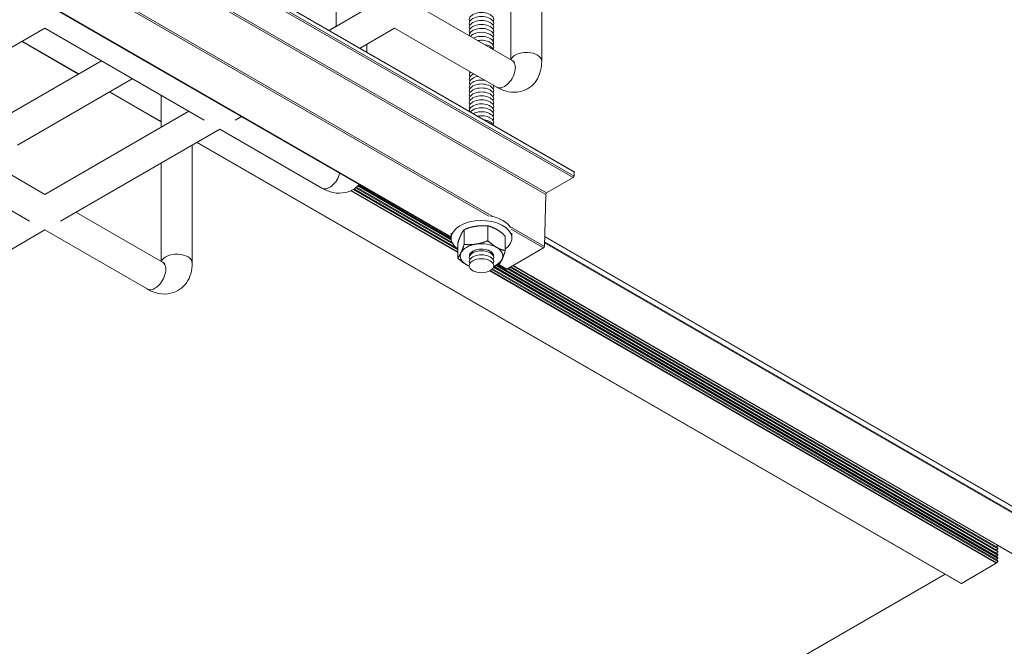
# Model space of a CAD drawing. Units: inches. Extents: x 3 to 272, y 3 to 12.
# Drawn here: x 230 to 231, y 7 to 7 of the extents above; entities that cross this region are included whole.
import ezdxf

# ---------------------------------------------------------------- set-up
doc = ezdxf.new("R2010")
doc.units = ezdxf.units.IN
doc.header["$MEASUREMENT"] = 0
doc.layers.get('0').update_dxf_attribs({"linetype": 'CONTINUOUS'})
doc.layers.add('DETAIL', color=1, linetype='CONTINUOUS')

# ---------------------------------------------------------------- blocks, each defined once
blk = doc.blocks.new('A$Cd4279bd4')
at = {"color": 0, "linetype": 'Continuous', "lineweight": 0, "extrusion": (-5.55112e-17, 0.816497, 0.57735)}
for p, q in [((-141.727, 80.234), (-157.204, 71.299)), ((-158.03, 71.122), (-157.467, 71.447)), ((-145.098, 64.306), (-157.467, 71.447)), ((-145.096, 64.308), (-157.462, 71.448)), ((-149.878, 66.358), (-158.056, 71.079)), ((-158.055, 71.093), (-158.037, 71.116)), ((-149.869, 66.367), (-158.055, 71.093)), ((-158.055, 71.042), (-158.038, 71.063)), ((-149.881, 66.354), (-158.038, 71.063)), ((-149.843, 66.385), (-158.037, 71.116)), ((-149.834, 66.39), (-158.03, 71.122)), ((-150.215, 66.301), (-158.298, 70.967)), ((-150.212, 66.302), (-158.293, 70.968)), ((-149.898, 66.318), (-158.056, 71.028)), ((-149.953, 66.298), (-158.056, 70.977)), ((-150.131, 66.349), (-158.056, 70.925)), ((-149.895, 66.33), (-158.055, 71.042)), ((-158.055, 70.99), (-158.038, 71.012)), ((-149.937, 66.303), (-158.055, 70.99)), ((-158.055, 70.939), (-158.038, 70.96)), ((-150.118, 66.357), (-158.055, 70.939)), ((-158.055, 70.887), (-158.038, 70.909)), ((-149.903, 66.315), (-158.038, 71.012)), ((-149.959, 66.296), (-158.038, 70.96)), ((-150.136, 66.347), (-158.038, 70.909)), ((-150.175, 66.324), (-158.056, 70.874)), ((-150.163, 66.331), (-158.055, 70.887)), ((-158.055, 70.836), (-158.038, 70.857)), ((-150.207, 66.305), (-158.055, 70.836)), ((-150.18, 66.321), (-158.038, 70.857)), ((-150.723, 65.921), (-158.874, 70.627)), ((-150.723, 65.937), (-158.867, 70.639)), ((-150.725, 65.836), (-158.874, 70.541)), ((-150.725, 65.833), (-158.872, 70.536)), ((-140.059, 67.216), (-142.637, 65.727)), ((-142.637, 65.727), (-144.291, 66.682)), ((-150.708, 66.016), (-150.111, 66.361)), ((-149.983, 66.286), (-150.111, 66.361)), ((-149.976, 66.289), (-150.102, 66.361)), ((-149.318, 66.183), (-149.318, 65.943)), ((-145.02, 66.262), (-145.02, 64.352)), ((-143.137, 65.439), (-144.541, 66.249)), ((-144.52, 66.237), (-144.52, 64.641)), ((-150.742, 65.15), (-150.721, 65.993)), ((-150.159, 65.668), (-150.721, 65.993)), ((-150.18, 65.712), (-150.708, 66.016)), ((-150.087, 66.064), (-150.087, 65.824)), ((-147.585, 65.092), (-149.318, 66.093)), ((-147.595, 65.087), (-149.318, 66.082)), ((-147.624, 65.071), (-149.318, 66.049)), ((-147.636, 65.064), (-149.313, 66.031)), ((-147.641, 65.061), (-149.289, 66.012)), ((-150.195, 65.858), (-150.195, 65.78)), ((-149.806, 65.901), (-149.806, 65.661)), ((-149.421, 65.961), (-149.421, 65.721)), ((-147.665, 65.043), (-149.237, 65.951)), ((-147.676, 65.035), (-149.227, 65.93)), ((-147.68, 65.032), (-149.223, 65.923)), ((-147.701, 65.012), (-149.213, 65.885)), ((-147.71, 65.003), (-149.211, 65.87)), ((-147.714, 65), (-149.21, 65.864)), ((-149.21, 65.858), (-149.21, 65.78)), ((-133.006, 56.491), (-149.21, 65.847)), ((-133.012, 56.488), (-149.21, 65.84)), ((-133.188, 55.87), (-149.887, 65.511)), ((-133.209, 55.914), (-149.821, 65.504)), ((-142.887, 65.583), (-145.466, 64.094)), ((-139.809, 64.094), (-142.387, 65.583)), ((-151.187, 64.878), (-150.756, 65.127)), ((-132.371, 54.512), (-150.756, 65.127)), ((-132.357, 54.536), (-150.742, 65.15)), ((-145.466, 64.094), (-147.119, 65.049)), ((-142.637, 65.15), (-144.966, 63.806)), ((-142.637, 65.15), (-144.52, 64.063)), ((-140.309, 63.806), (-142.637, 65.15)), ((-151.201, 64.79), (-151.201, 64.854)), ((-132.816, 54.239), (-151.201, 64.854)), ((-132.802, 54.263), (-151.187, 64.878)), ((-132.816, 54.176), (-151.201, 64.79)), ((-132.812, 54.167), (-151.197, 64.781)), ((-142.191, 64.352), (-144.051, 63.278)), ((-141.223, 64.333), (-143.551, 62.989)), ((-144.52, 64.063), (-144.52, 63.548)), ((-145.716, 63.95), (-145.82, 63.89)), ((-142.637, 62.461), (-145.216, 63.95)), ((-144.77, 63.919), (-144.966, 63.806)), ((-143.681, 63.491), (-144.52, 63.975)), ((-143.684, 63.49), (-144.52, 63.972)), ((-140.059, 63.95), (-142.637, 62.461)), ((-148.294, 62.461), (-149.948, 63.416)), ((-142.27, 62.673), (-143.184, 63.201)), ((-142.267, 62.675), (-143.181, 63.203)), ((-150.676, 62.996), (-150.676, 61.086)), ((-148.794, 62.173), (-150.198, 62.983)), ((-150.176, 62.971), (-150.176, 61.375)), ((-147.736, 62.783), (-148.294, 62.461)), ((-147.848, 62.848), (-147.848, 62.719)), ((-147.236, 62.495), (-147.794, 62.173)), ((-147.236, 62.495), (-147.348, 62.43)), ((-147.348, 62.43), (-147.348, 61.915))]:
    blk.add_line(p, q, dxfattribs=at)
at = {"color": 0, "linetype": 'Continuous', "lineweight": 0, "extrusion": (-2.4037e-17, 1.38778e-17, -1)}
blk.add_ellipse((-157.467, 71.439), major_axis=(0.005, 0.00866), ratio=0.577352, start_param=-0.785398, end_param=0, dxfattribs=at)
at = {"color": 0, "linetype": 'Continuous', "lineweight": 0, "extrusion": (-1.23904e-16, 7.43721e-18, -1)}
blk.add_ellipse((-158.051, 71.088), major_axis=(-0.005, -0.00866), ratio=0.577352, start_param=0, end_param=1.822594, dxfattribs=at)
at = {"color": 0, "linetype": 'Continuous', "lineweight": 0}
for centre, major_axis, start_param, end_param in [((-158.041, 71.068), (0.005, 0.00866), -1.822594, -1.33107), ((-158.041, 71.017), (0.005, 0.00866), -1.822594, -1.33107), ((-158.041, 70.965), (0.005, 0.00866), -1.822594, -1.33107), ((-158.041, 70.914), (0.005, 0.00866), -1.822594, -1.33107), ((-158.041, 70.862), (0.005, 0.00866), -1.822594, -1.33107), ((-150.756, 65.143), (0.0098, 0.0169), -2.356194, -0.81422)]:
    blk.add_ellipse(centre, major_axis=major_axis, ratio=0.577352, start_param=start_param, end_param=end_param, dxfattribs=at)
at = {"color": 0, "linetype": 'Continuous', "lineweight": 0, "extrusion": (3.71861e-18, 6.19519e-17, -1)}
blk.add_ellipse((-158.03, 71.106), major_axis=(0.01, 0.0173), ratio=0.577352, start_param=-1.318999, end_param=-0.785398, dxfattribs=at)
at = {"color": 0, "linetype": 'Continuous', "lineweight": 0, "extrusion": (-4.12348e-16, 1.73971e-16, -1)}
for centre in [(-158.051, 71.037), (-158.051, 70.985)]:
    blk.add_ellipse(centre, major_axis=(-0.005, -0.00866), ratio=0.577352, start_param=0, end_param=1.822594, dxfattribs=at)
at = {"color": 0, "linetype": 'Continuous', "lineweight": 0, "extrusion": (-5.17926e-17, -3.41962e-17, -1)}
blk.add_ellipse((-158.051, 70.934), major_axis=(-0.005, -0.00866), ratio=0.577352, start_param=0, end_param=1.822594, dxfattribs=at)
at = {"color": 0, "linetype": 'Continuous', "lineweight": 0, "extrusion": (-3.84592e-16, 2.22045e-16, -1)}
blk.add_ellipse((-158.051, 70.882), major_axis=(-0.005, -0.00866), ratio=0.577352, start_param=0, end_param=1.822594, dxfattribs=at)
at = {"color": 0, "linetype": 'Continuous', "lineweight": 0, "extrusion": (-1.92296e-16, 1.11023e-16, -1)}
blk.add_ellipse((-158.051, 70.831), major_axis=(0.005, 0.00866), ratio=0.577352, start_param=-1.824695, end_param=-1.318999, dxfattribs=at)
at = {"color": 0, "linetype": 'Continuous', "lineweight": 0, "extrusion": (-9.61481e-17, 5.55113e-17, -1)}
for centre in [(-144.416, 66.466), (-150.073, 63.2)]:
    blk.add_ellipse(centre, major_axis=(-0.125, -0.217), ratio=0.577352, start_param=0, end_param=3.141593, dxfattribs=at)
at = {"color": 0, "linetype": 'Continuous', "lineweight": 0, "extrusion": (-7.58297e-17, -2.03184e-17, -1)}
blk.add_ellipse((-150.111, 66.345), major_axis=(0.0098, 0.0169), ratio=0.577352, start_param=-0.785398, end_param=0, dxfattribs=at)
at = {"color": 0, "linetype": 'Continuous', "lineweight": 0, "extrusion": (-4.38941e-17, -2.77556e-16, -1)}
blk.add_ellipse((-149.702, 66.149), major_axis=(-0.345, 0), ratio=0.57735, start_param=0.261801, end_param=0.964448, dxfattribs=at)
at = {"color": 0, "linetype": 'Continuous', "lineweight": 0, "extrusion": (7.77326e-17, 1.11022e-16, -1)}
blk.add_ellipse((-149.702, 66.306), major_axis=(0.197, 0), ratio=0.57735, start_param=-0.785396, end_param=5.497789, dxfattribs=at)
at = {"color": 0, "linetype": 'Continuous', "lineweight": 0, "extrusion": (-9.04278e-18, -2.22045e-16, -1)}
blk.add_ellipse((-149.702, 66.149), major_axis=(0.345, 0), ratio=0.57735, start_param=-0.964448, end_param=-0.785396, dxfattribs=at)
at = {"color": 0, "linetype": 'Continuous', "lineweight": 0, "extrusion": (-8.77881e-17, -1.11022e-16, -1)}
for major_axis in [(0.345, 0), (-0.345, 0)]:
    blk.add_ellipse((-149.702, 66.149), major_axis=major_axis, ratio=0.57735, start_param=-0.785396, end_param=0.261801, dxfattribs=at)
at = {"color": 0, "linetype": 'Continuous', "lineweight": 0, "extrusion": (-6.56877e-17, -1.66533e-16, -1)}
for centre, end_param in [((-149.702, 66.241), 3.42835), ((-149.702, 63.67), 3.42835), ((-149.702, 63.22), 0.439475)]:
    blk.add_ellipse(centre, major_axis=(0.197, 0), ratio=0.57735, start_param=-0.286757, end_param=end_param, dxfattribs=at)
at = {"color": 0, "linetype": 'Continuous', "lineweight": 0, "extrusion": (1.36004e-16, -5.55112e-17, -1)}
for centre in [(-149.702, 66.177), (-149.702, 63.606), (-149.702, 62.513), (-149.702, 62.32)]:
    blk.add_ellipse(centre, major_axis=(0.197, 0), ratio=0.57735, start_param=-0.286757, end_param=3.42835, dxfattribs=at)
at = {"color": 0, "linetype": 'Continuous', "lineweight": 0, "extrusion": (3.09126e-17, -1.66533e-16, -1)}
blk.add_ellipse((-149.702, 66.149), major_axis=(-0.197, 0), ratio=0.57735, start_param=-2.356193, end_param=0.12633, dxfattribs=at)
at = {"color": 0, "linetype": 'Continuous', "lineweight": 0, "extrusion": (9.42025e-17, -1.66533e-16, -1)}
blk.add_ellipse((-149.702, 66.14), major_axis=(-0.179, 0), ratio=0.57735, start_param=-2.356193, end_param=-0.111731, dxfattribs=at)
at = {"color": 0, "linetype": 'Continuous', "lineweight": 0, "extrusion": (1.38982e-16, -2.77556e-16, -1)}
blk.add_ellipse((-149.702, 66.14), major_axis=(0.179, 0), ratio=0.57735, start_param=0.111731, end_param=0.7854, dxfattribs=at)
at = {"color": 0, "linetype": 'Continuous', "lineweight": 0, "extrusion": (-7.0776e-17, -2.22045e-16, -1)}
blk.add_ellipse((-149.702, 66.149), major_axis=(0.197, 0), ratio=0.57735, start_param=-0.12633, end_param=0.7854, dxfattribs=at)
at = {"color": 0, "linetype": 'Continuous', "lineweight": 0, "extrusion": (2.84669e-17, -2.77556e-16, -1)}
for centre in [(-144.77, 66.262), (-150.426, 62.996)]:
    blk.add_ellipse(centre, major_axis=(0.25, 0), ratio=0.57735, start_param=0.15955, end_param=3.141593, dxfattribs=at)
at = {"color": 0, "linetype": 'Continuous', "lineweight": 0, "extrusion": (-6.83924e-17, 1.03585e-16, -1)}
blk.add_ellipse((-150.708, 66), major_axis=(0.0098, 0.0169), ratio=0.577352, start_param=-2.327372, end_param=-0.785398, dxfattribs=at)
at = {"color": 0, "linetype": 'Continuous', "lineweight": 0, "extrusion": (7.01412e-17, -3.33067e-16, -1)}
blk.add_ellipse((-149.702, 65.858), major_axis=(-0.492, 0), ratio=0.57735, start_param=-2.356193, end_param=0.673504, dxfattribs=at)
at = {"color": 0, "linetype": 'Continuous', "lineweight": 0, "extrusion": (1.16171e-17, -1.66533e-16, -1)}
blk.add_ellipse((-149.702, 66.149), major_axis=(-0.345, 0), ratio=0.57735, start_param=-1.832594, end_param=-0.785396, dxfattribs=at)
at = {"color": 0, "linetype": 'Continuous', "lineweight": 0, "extrusion": (-6.71282e-17, -3.33067e-16, -1)}
blk.add_ellipse((-149.702, 66.149), major_axis=(0.345, 0), ratio=0.57735, start_param=0.261801, end_param=1.308999, dxfattribs=at)
at = {"color": 0, "linetype": 'Continuous', "lineweight": 0, "extrusion": (9.76951e-17, -2.22045e-16, -1)}
blk.add_ellipse((-149.702, 65.858), major_axis=(0.492, 0), ratio=0.57735, start_param=-0.673504, end_param=0.7854, dxfattribs=at)
at = {"color": 0, "linetype": 'Continuous', "lineweight": 0, "extrusion": (1.2326e-32, -1.11022e-16, -1)}
blk.add_ellipse((-149.702, 65.774), major_axis=(-0.492, 0), ratio=0.57735, start_param=-1.264711, end_param=-0.306082, dxfattribs=at)
at = {"color": 0, "linetype": 'Continuous', "lineweight": 0, "extrusion": (-1.36785e-16, 2.07171e-16, -1)}
blk.add_ellipse((-147.244, 64.833), major_axis=(0.125, 0.217), ratio=0.577352, start_param=-2.002712, end_param=0, dxfattribs=at)
at = {"color": 0, "linetype": 'Continuous', "lineweight": 0, "extrusion": (-2.08896e-16, 2.48804e-16, -1)}
blk.add_ellipse((-151.187, 64.862), major_axis=(0.0098, 0.0169), ratio=0.577352, start_param=-2.356194, end_param=-0.785398, dxfattribs=at)
at = {"color": 0, "linetype": 'Continuous', "lineweight": 0, "extrusion": (-1.44222e-16, 8.32669e-17, -1)}
blk.add_ellipse((-151.187, 64.798), major_axis=(-0.0098, -0.0169), ratio=0.577352, start_param=0, end_param=0.785398, dxfattribs=at)
at = {"color": 0, "linetype": 'Continuous', "lineweight": 0, "extrusion": (4.57174e-17, -5.55112e-17, -1)}
blk.add_ellipse((-149.702, 63.863), major_axis=(-0.197, 0), ratio=0.57735, start_param=-2.708412, end_param=0.286757, dxfattribs=at)
at = {"color": 0, "linetype": 'Continuous', "lineweight": 0, "extrusion": (8.64237e-17, -1.66533e-16, -1)}
blk.add_ellipse((-149.702, 63.927), major_axis=(-0.197, 0), ratio=0.57735, start_param=-2.301146, end_param=0.286757, dxfattribs=at)
at = {"color": 0, "linetype": 'Continuous', "lineweight": 0, "extrusion": (-2.03531e-17, -2.22045e-16, -1)}
blk.add_ellipse((-149.702, 63.991), major_axis=(-0.197, 0), ratio=0.57735, start_param=-1.8838, end_param=0.286757, dxfattribs=at)
at = {"color": 0, "linetype": 'Continuous', "lineweight": 0, "extrusion": (-4.53346e-17, -1.66533e-16, -1)}
blk.add_ellipse((-149.702, 64.056), major_axis=(-0.197, 0), ratio=0.57735, start_param=-1.330606, end_param=-0.240186, dxfattribs=at)
at = {"color": 0, "linetype": 'Continuous', "lineweight": 0, "extrusion": (2.03531e-17, -1.66533e-16, -1)}
for centre in [(-149.702, 63.734), (-149.702, 63.541)]:
    blk.add_ellipse(centre, major_axis=(0.197, 0), ratio=0.57735, start_param=-0.286757, end_param=3.42835, dxfattribs=at)
at = {"color": 0, "linetype": 'Continuous', "lineweight": 0, "extrusion": (-2.49814e-17, -1.66533e-16, -1)}
for centre, major_axis, start_param, end_param in [((-149.702, 63.799), (0.197, 0), -0.055107, 3.42835), ((-149.702, 62.77), (-0.197, 0), -1.885666, 0.286757)]:
    blk.add_ellipse(centre, major_axis=major_axis, ratio=0.57735, start_param=start_param, end_param=end_param, dxfattribs=at)
at = {"color": 0, "linetype": 'Continuous', "lineweight": 0, "extrusion": (7.58643e-17, -2.22045e-16, -1)}
for centre in [(-149.702, 63.477), (-149.702, 62.449)]:
    blk.add_ellipse(centre, major_axis=(0.197, 0), ratio=0.57735, start_param=-0.286757, end_param=3.42835, dxfattribs=at)
at = {"color": 0, "linetype": 'Continuous', "lineweight": 0, "extrusion": (-7.58643e-17, 5.55112e-17, -1)}
blk.add_ellipse((-149.702, 63.413), major_axis=(-0.197, 0), ratio=0.57735, start_param=-0.251701, end_param=0.286757, dxfattribs=at)
at = {"color": 0, "linetype": 'Continuous', "lineweight": 0, "extrusion": (6.56877e-17, -1.11022e-16, -1)}
blk.add_ellipse((-149.702, 63.413), major_axis=(0.197, 0), ratio=0.57735, start_param=-0.286757, end_param=1.822501, dxfattribs=at)
at = {"color": 0, "linetype": 'Continuous', "lineweight": 0, "extrusion": (-8.04926e-17, -5.55112e-17, -1)}
blk.add_ellipse((-149.702, 63.349), major_axis=(0.197, 0), ratio=0.57735, start_param=-0.286757, end_param=1.264446, dxfattribs=at)
at = {"color": 0, "linetype": 'Continuous', "lineweight": 0, "extrusion": (-5.55112e-17, -2.22045e-16, -1)}
blk.add_ellipse((-149.702, 63.284), major_axis=(0.197, 0), ratio=0.57735, start_param=-0.286757, end_param=0.846371, dxfattribs=at)
at = {"color": 0, "linetype": 'Continuous', "lineweight": 0, "extrusion": (-1.48049e-17, -2.22045e-16, -1)}
blk.add_ellipse((-149.702, 63.156), major_axis=(0.197, 0), ratio=0.57735, start_param=-0.286757, end_param=-0.046284, dxfattribs=at)
at = {"color": 0, "linetype": 'Continuous', "lineweight": 0, "extrusion": (-5.55112e-17, -2.77556e-16, -1)}
blk.add_ellipse((-149.702, 62.834), major_axis=(-0.197, 0), ratio=0.57735, start_param=-1.333804, end_param=-0.236988, dxfattribs=at)
at = {"color": 0, "linetype": 'Continuous', "lineweight": 0, "extrusion": (8.08754e-17, -1.45109e-29, -1)}
blk.add_ellipse((-149.702, 62.641), major_axis=(-0.197, 0), ratio=0.57735, start_param=-2.710184, end_param=0.286757, dxfattribs=at)
at = {"color": 0, "linetype": 'Continuous', "lineweight": 0, "extrusion": (8.64237e-17, -2.77556e-16, -1)}
blk.add_ellipse((-149.702, 62.706), major_axis=(-0.197, 0), ratio=0.57735, start_param=-2.302812, end_param=0.286757, dxfattribs=at)
at = {"color": 0, "linetype": 'Continuous', "lineweight": 0, "extrusion": (7.58643e-17, -3.88578e-16, -1)}
blk.add_ellipse((-149.702, 62.577), major_axis=(0.197, 0), ratio=0.57735, start_param=-0.057603, end_param=3.42835, dxfattribs=at)
at = {"color": 0, "linetype": 'Continuous', "lineweight": 0, "extrusion": (-6.01394e-17, -2.22045e-16, -1)}
blk.add_ellipse((-149.702, 62.384), major_axis=(0.197, 0), ratio=0.57735, start_param=-0.286757, end_param=3.42835, dxfattribs=at)
at = {"color": 0, "linetype": 'Continuous', "lineweight": 0}
for points, knots in [([(-144.291, 66.682), (-144.348, 66.715), (-144.409, 66.74), (-144.539, 66.767), (-144.607, 66.768), (-144.727, 66.74), (-144.778, 66.718), (-144.864, 66.658), (-144.9, 66.621), (-144.96, 66.535), (-144.982, 66.485), (-145.013, 66.378), (-145.02, 66.32), (-145.02, 66.262)], [4.712389, 4.712389, 4.712389, 4.712389, 5.026548, 5.026548, 5.323839, 5.323839, 5.549173, 5.549173, 5.762589, 5.762589, 6.004598, 6.004598, 6.283185, 6.283185, 6.283185, 6.283185]), ([(-144.541, 66.249), (-144.552, 66.256), (-144.562, 66.26), (-144.573, 66.264), (-144.576, 66.264), (-144.576, 66.264)], [4.712389, 4.712389, 4.712389, 4.712389, 4.9191124, 4.9191124, 5.092875, 5.092875, 5.092875, 5.092875]), ([(-147.119, 65.049), (-147.176, 65.082), (-147.237, 65.107), (-147.367, 65.134), (-147.436, 65.135), (-147.556, 65.107), (-147.606, 65.085), (-147.678, 65.035), (-147.702, 65.013), (-147.724, 64.989)], [4.712389, 4.712389, 4.712389, 4.712389, 5.0265482, 5.0265482, 5.3238393, 5.3238393, 5.5491727, 5.5491727, 5.6871411, 5.6871411, 5.6871411, 5.6871411]), ([(-149.948, 63.416), (-150.004, 63.449), (-150.066, 63.474), (-150.196, 63.501), (-150.264, 63.502), (-150.384, 63.474), (-150.435, 63.452), (-150.521, 63.392), (-150.557, 63.355), (-150.616, 63.269), (-150.638, 63.219), (-150.67, 63.112), (-150.676, 63.054), (-150.676, 62.996)], [4.712389, 4.712389, 4.712389, 4.712389, 5.026548, 5.026548, 5.323839, 5.323839, 5.549173, 5.549173, 5.762589, 5.762589, 6.004598, 6.004598, 6.283185, 6.283185, 6.283185, 6.283185]), ([(-150.198, 62.983), (-150.209, 62.99), (-150.219, 62.994), (-150.23, 62.998), (-150.233, 62.998), (-150.233, 62.998)], [4.712389, 4.712389, 4.712389, 4.712389, 4.9191124, 4.9191124, 5.092875, 5.092875, 5.092875, 5.092875])]:
    blk.add_open_spline(points, degree=3, knots=knots, dxfattribs=at)
for points, weights in [([(-149.984, 66.286), (-150.012, 66.252), (-150.036, 66.2)], [1, 1.0379548493, 1]), ([(-149.898, 66.316), (-149.939, 66.304), (-149.984, 66.286)], [1.01855845636, 1.01615768366, 1]), ([(-149.459, 66.289), (-149.482, 66.303), (-149.506, 66.314)], [1, 1.01334257039, 1.01730430076]), ([(-149.318, 66.183), (-149.393, 66.252), (-149.459, 66.289)], [1, 1.0379548493, 1]), ([(-150.036, 66.2), (-150.059, 66.149), (-150.087, 66.064)], [1, 1.0379548493, 1]), ([(-149.369, 66.097), (-149.345, 66.149), (-149.318, 66.183)], [1, 1.0379548493, 1]), ([(-150.087, 66.064), (-150.012, 66.045), (-149.946, 66.008)], [1, 1.0379548493, 1]), ([(-149.946, 66.008), (-149.881, 65.97), (-149.806, 65.901)], [1, 1.0379548493, 1]), ([(-149.613, 65.956), (-149.524, 65.97), (-149.421, 65.961)], [1, 1.0379548493, 1]), ([(-149.421, 65.961), (-149.393, 66.045), (-149.369, 66.097)], [1, 1.0379548493, 1]), ([(-149.946, 65.717), (-150.012, 65.755), (-150.087, 65.824)], [1, 1.0379548493, 1]), ([(-149.806, 65.901), (-149.702, 65.942), (-149.613, 65.956)], [1, 1.0379548493, 1]), ([(-149.369, 65.806), (-149.393, 65.755), (-149.421, 65.721)], [1, 1.0379548493, 1]), ([(-149.318, 65.943), (-149.345, 65.858), (-149.369, 65.806)], [1, 1.0379548493, 1]), ([(-149.806, 65.661), (-149.881, 65.679), (-149.946, 65.717)], [1, 1.0379548493, 1]), ([(-149.613, 65.666), (-149.702, 65.652), (-149.806, 65.661)], [1, 1.0379548493, 1]), ([(-149.421, 65.721), (-149.524, 65.679), (-149.613, 65.666)], [1, 1.0379548493, 1])]:
    blk.add_rational_spline(points, weights, degree=2, dxfattribs=at)
blk = doc.blocks.new('WEB00722')
at = {"layer": 'DETAIL', "rotation": 180}
blk.add_blockref('A$Cd4279bd4', (-63.355, 93.008), dxfattribs=at)

msp = doc.modelspace()

# ---------------------------------------------------------------- block references
at = {"xscale": 0.083333, "yscale": 0.083333, "zscale": 0.083333}
msp.add_blockref('WEB00722', (223.0094, 4.8709), dxfattribs=at)

doc.saveas('drawing.dxf')
